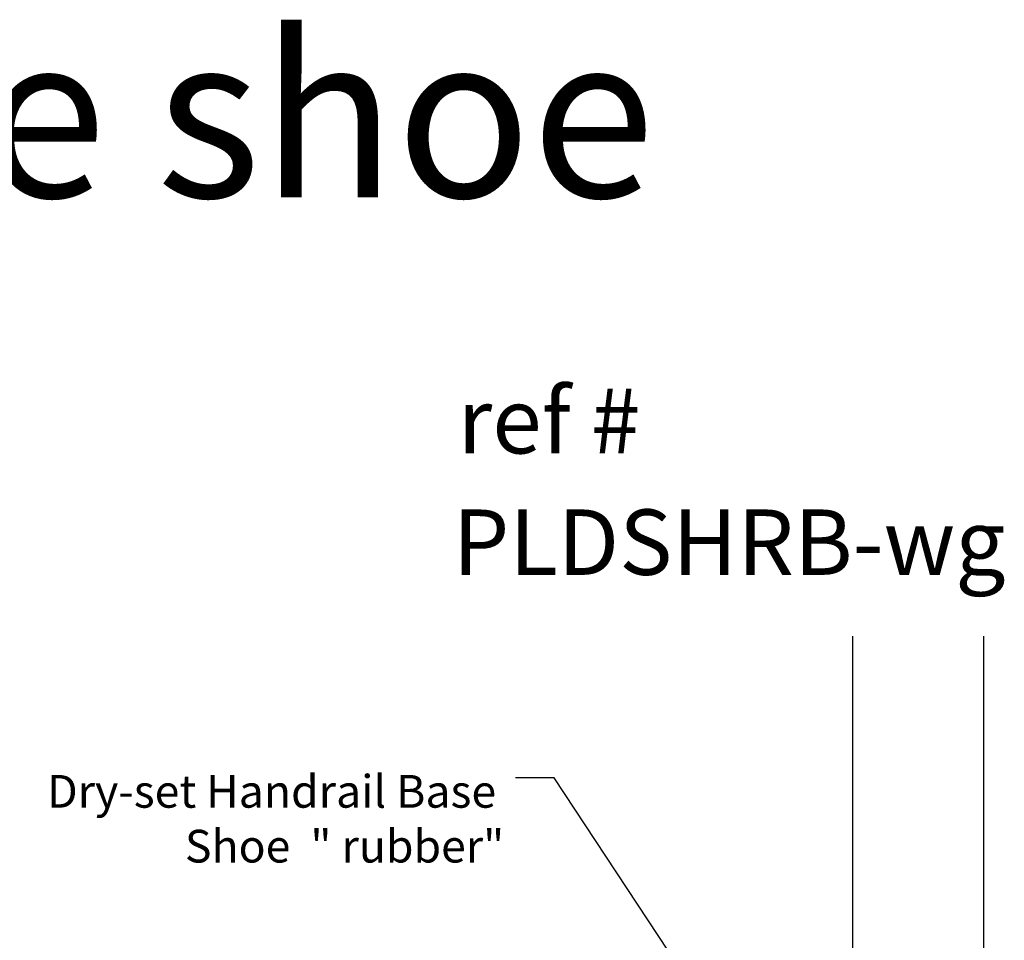
# Model space of a CAD drawing. Extents: x 1.9 to 39.8, y 0 to 26.3.
# Drawn here: x 26.1 to 29.9, y 9.5 to 13 of the extents above; entities that cross this region are included whole.
import ezdxf

# ---------------------------------------------------------------- set-up
doc = ezdxf.new("R2010")
doc.units = 0
doc.layers.get('0').update_dxf_attribs({"linetype": 'CONTINUOUS'})
doc.layers.add('3', color=3, linetype='CONTINUOUS')
doc.layers.add('ROCKITE', color=6, linetype='CONTINUOUS')
doc.styles.add('SIMPLEX1', font='simplex.shx')
doc.styles.add('STYLE1', font='txt')

# ---------------------------------------------------------------- blocks, each defined once
blk = doc.blocks.new('*U30')
at = {"style": 'SIMPLEX1'}
blk.add_text('wet set base shoe', height=0.625, dxfattribs=at).set_placement((21.5036, 12.3627))
blk = doc.blocks.new('*U69')
at = {"layer": '3', "color": 0}
blk.add_lwpolyline([(29.0591, 8.7598), (28.1458, 10.1448), (27.9991, 10.1448)], dxfattribs=at)
blk.add_solid([(29.0842, 8.7763), (29.1582, 8.6096), (29.0341, 8.7433)], dxfattribs=at)
blk = doc.blocks.new('*U70')
at = {"layer": '3'}
for s, p in [('Dry-set Handrail Base', (26.2083, 10.0302)), ('Shoe  " rubber"', (26.7352, 9.8208))]:
    blk.add_text(s, height=0.125, dxfattribs=at).set_placement(p)
blk = doc.blocks.new('*U72')
at = {"style": 'STYLE1'}
for s, p in [('ref #', (27.7771, 11.384)), ('PLDSHRB-wg', (27.7589, 10.9199))]:
    blk.add_text(s, height=0.25, dxfattribs=at).set_placement(p)

msp = doc.modelspace()

# ---------------------------------------------------------------- linework, layer by layer
at = {"layer": '3'}
for p, q in [((29.28749, 5.73283), (29.28749, 10.68596)), ((29.78749, 5.73283), (29.78749, 10.68596))]:
    msp.add_line(p, q, dxfattribs=at)

# ---------------------------------------------------------------- block references
at = {"layer": 'ROCKITE'}
for name in ['*U30', '*U72', '*U70', '*U69']:
    msp.add_blockref(name, (0, 0), dxfattribs=at)

doc.saveas('drawing.dxf')
